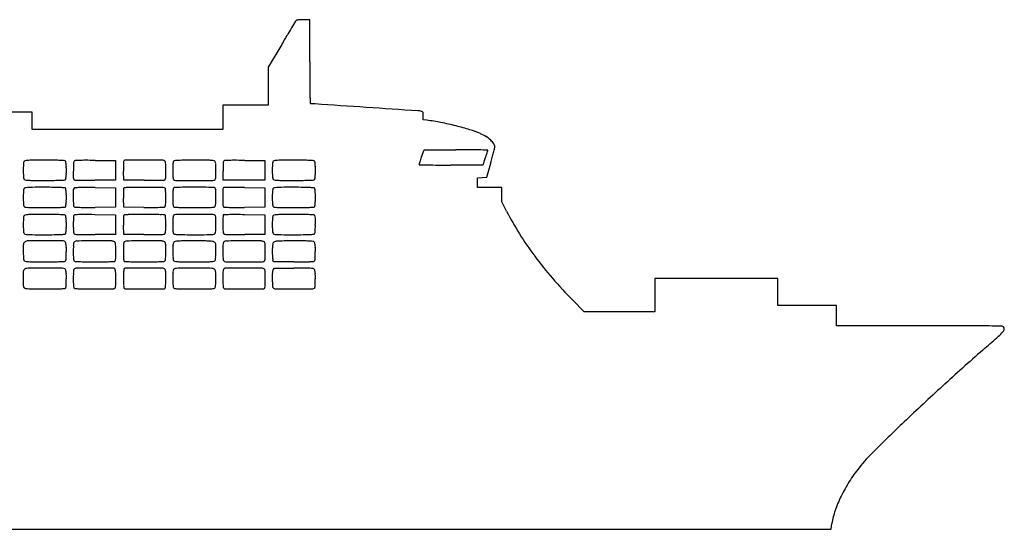
# Model space of a CAD drawing. Units: inches. Extents: x 4330 to 8800, y 10161 to 10948.
# Drawn here: x 7385 to 8800, y 10161 to 10893 of the extents above; entities that cross this region are included whole.
import ezdxf

# ---------------------------------------------------------------- set-up
doc = ezdxf.new("R2010")
doc.units = ezdxf.units.IN
doc.header["$MEASUREMENT"] = 0
doc.layers.add('freecads.com', color=7, linetype='Continuous')

msp = doc.modelspace()

# ---------------------------------------------------------------- linework, layer by layer
at = {"layer": 'freecads.com'}
for p, q in [((7801.8, 10893.1), (7792.4, 10893.1)), ((7801.8, 10832.6), (7801.8, 10893.1)), ((7761.4, 10857.7), (7741.8, 10824.8)), ((7741.8, 10824.8), (7741.8, 10797.5)), ((7741.8, 10797.5), (7741.8, 10770.1)), ((7402.8, 10760.1), (7354.3, 10760.1)), ((7402.8, 10747.6), (7402.8, 10760.1)), ((7709.3, 10770.1), (7676.8, 10770.1)), ((7676.8, 10770.1), (7676.8, 10752.6)), ((7741.8, 10770.1), (7709.3, 10770.1)), ((7402.8, 10735.1), (7402.8, 10747.6)), ((7676.8, 10752.6), (7676.8, 10735.1)), ((7964.8, 10749.4), (7964.8, 10755.2)), ((7970, 10748.7), (7964.8, 10749.4)), ((7539.8, 10735.1), (7402.8, 10735.1)), ((7676.8, 10735.1), (7539.8, 10735.1)), ((7962.4, 10696.1), (7966, 10706.1)), ((7966, 10706.1), (8011.9, 10706.1)), ((7493.2, 10690.9), (7522.3, 10690.6)), ((7522.3, 10690.6), (7522.3, 10676.6)), ((7708.2, 10690.9), (7737.3, 10690.6)), ((7737.3, 10690.6), (7737.3, 10676.6)), ((8054.1, 10694.4), (8050.5, 10684.1)), ((7522.3, 10676.6), (7522.3, 10662.6)), ((7534.3, 10662.6), (7534, 10675.6)), ((7677.3, 10662.6), (7677, 10675.5)), ((7737.3, 10676.6), (7737.3, 10662.6)), ((8050.5, 10684.1), (8004.6, 10684.1)), ((8056.1, 10666.6), (8061.9, 10687.1)), ((7522.3, 10662.6), (7492.9, 10662.4)), ((7563.7, 10662.4), (7534.3, 10662.6)), ((7707.3, 10662.6), (7677.3, 10662.6)), ((7737.3, 10662.6), (7707.3, 10662.6)), ((8042.8, 10666), (8049.5, 10666.3)), ((8042.8, 10659.1), (8042.8, 10666)), ((8042.8, 10652.1), (8042.8, 10659.1)), ((8049.5, 10666.3), (8056.1, 10666.6)), ((7493.2, 10651.9), (7522.3, 10651.6)), ((7522.3, 10651.6), (7522.3, 10637.6)), ((7707.7, 10651.9), (7737.3, 10651.6)), ((7737.3, 10651.6), (7737.3, 10637.6)), ((8060.3, 10652.1), (8042.8, 10652.1)), ((8077.8, 10652.1), (8060.3, 10652.1)), ((8077.8, 10641.7), (8077.8, 10652.1)), ((7522.3, 10637.6), (7522.3, 10623.6)), ((7534.3, 10623.6), (7534, 10636.6)), ((7737.3, 10637.6), (7737.3, 10623.6)), ((8077.8, 10631.3), (8077.8, 10641.7)), ((8084.6, 10618), (8077.8, 10631.3)), ((7522.3, 10623.6), (7493.4, 10623.4)), ((7563.2, 10623.4), (7534.3, 10623.6)), ((7737.3, 10623.6), (7707.9, 10623.4)), ((7492.6, 10612.9), (7522.3, 10612.6)), ((7522.3, 10612.6), (7522.3, 10598.6)), ((7707.7, 10612.9), (7737.3, 10612.6)), ((7737.3, 10612.6), (7737.3, 10598.6)), ((7522.3, 10598.6), (7522.3, 10584.6)), ((7534.3, 10584.6), (7534, 10597.6)), ((7737.3, 10598.6), (7737.3, 10584.6)), ((7522.3, 10584.6), (7493.4, 10584.4)), ((7563.2, 10584.4), (7534.3, 10584.6)), ((7737.3, 10584.6), (7708.4, 10584.4)), ((7749.7, 10545.1), (7748.8, 10547.7)), ((7749.2, 10533.7), (7750.8, 10536.1)), ((7778.6, 10545.1), (7749.7, 10545.1)), ((7750.8, 10536.1), (7778.7, 10536.1)), ((8386.3, 10521.1), (8297.8, 10521.1)), ((8297.8, 10521.1), (8297.8, 10497.1)), ((8474.8, 10521.1), (8386.3, 10521.1)), ((8474.8, 10501.6), (8474.8, 10521.1)), ((8196.1, 10473.1), (8179.7, 10489.9)), ((8297.8, 10497.1), (8297.8, 10473.1)), ((8474.8, 10482.1), (8474.8, 10501.6)), ((8516.8, 10482.1), (8474.8, 10482.1)), ((8558.8, 10482.1), (8516.8, 10482.1)), ((8558.8, 10467.6), (8558.8, 10482.1)), ((8246.9, 10473.1), (8196.1, 10473.1)), ((8297.8, 10473.1), (8246.9, 10473.1)), ((8558.8, 10453.1), (8558.8, 10467.6)), ((8678.2, 10453.1), (8558.8, 10453.1)), ((8551.2, 10160.6), (8552.5, 10168.8)), ((6505.7, 10160.6), (8551.2, 10160.6))]:
    msp.add_line(p, q, dxfattribs=at)
for centre, radius, start, end in [((19689.6, 3685.2), 13918.6, 148.82213, 148.86797), ((7789.6, 10885.8), 9.7, 141.5013, 148.8221), ((7783.3, 10890.9), 1.61, 102.6417, 141.5013), ((7787.7, 10871.1), 21.8, 96.8721, 102.6417), ((7789.4, 10857.1), 36, 91.9617, 96.8721), ((7792.4, 10769.7), 123.4, 90, 91.9618), ((11111.6, 8866.4), 3897.3, 148.8679, 149.055), ((13870.2, 7212.4), 7113.8, 149.05503, 149.17421), ((25752.1, 10832.6), 17950.3, 179.99998, 180.11984), ((8325.8, 10796.2), 524, 180.1198, 181.6569), ((8013.6, 10787.1), 211.6, 181.657, 183.7831), ((7803.5, 10773.3), 1.12, 183.7831, 270.1358), ((7803.7, 10688.8), 83.4, 86.1828, 90.1358), ((-15364.5, -336557.6), 348101.8, 86.170739, 86.182886), ((-23181.9, -453358.4), 465163.9, 86.161628, 86.170796), ((7954, 10714.2), 48, 80.9184, 86.1617), ((7959.4, 10748.2), 13.5, 72.2152, 80.9184), ((7963.1, 10759.7), 1.44, 27.1209, 72.2153), ((7961.5, 10758.9), 3.19, 1.8992, 27.1209), ((7849.9, 10755.2), 114.9, 0, 1.8992), ((7928.2, 10431.4), 320, 78.8031, 82.4921), ((7907.3, 10325.6), 427.9, 75.8359, 78.803), ((7916, 10360), 392.4, 72.8003, 75.8359), ((7989.2, 10596.8), 144.6, 66.4046, 72.8004), ((8021.8, 10671.2), 63.3, 58.0986, 66.4047), ((8031.9, 10687.5), 44.2, 47.2261, 58.0986), ((8040.9, 10697.2), 30.9, 34.4808, 47.226), ((8011.9, 7575.6), 3130.5, 89.6779, 90), ((8020.6, 9126.4), 1579.7, 89.1407, 89.6779), ((7821.4, -4158.9), 14866.5, 89.08986, 89.14073), ((7764.4, 10798.6), 307.9, 341.0233, 341.7074), ((7345.3, 10937.1), 749.2, 341.7074, 341.9497), ((8057.5, 10705.4), 0.282, 360, 89.0899), ((8056.2, 10705.4), 1.63, 341.9496, 360), ((7619.6, 10815.4), 460.5, 344.8619, 345.7855), ((7417.5, 10866.6), 669, 345.7855, 346.3211), ((8059.9, 10710.3), 7.87, 359.243, 34.4808), ((8060, 10710.2), 7.75, 346.3212, 359.243), ((7474.9, 10677.7), 85.1, 173.1226, 175.2906), ((7394, 10687.5), 3.66, 151.845, 173.1226), ((7392.8, 10688.1), 2.28, 103.0224, 151.8451), ((7397.2, 10669.1), 21.8, 93.7138, 103.0224), ((7403.1, 10579.2), 111.9, 90.2659, 93.7137), ((7420.6, 6794.6), 3896.6, 90, 90.2659), ((7420.6, 9071.7), 1619.5, 89.5111, 90), ((7432.1, 10413.9), 277.2, 87.7067, 89.511), ((7433, 10436.2), 254.8, 86.3415, 87.7067), ((7449.1, 10688.4), 2.11, 45.0001, 86.3414), ((7449.2, 10688.5), 1.95, 8.9638, 45), ((7408.5, 10682.1), 43.1, 5.1556, 8.9638), ((8008.1, 10669.1), 546.3, 178.0425, 179.179), ((7465.3, 10687.6), 3.25, 135, 178.0425), ((7464.5, 10688.4), 2.15, 93.3289, 135), ((7477.3, 10469.1), 221.8, 91.7988, 93.3288), ((7478.7, 10422.9), 268.1, 89.9394, 91.7987), ((7477.1, 8924.1), 1766.9, 89.4776, 89.9394), ((7536.9, 10688.8), 2.88, 159.0064, 178.4359), ((7849.3, 10680.3), 315.4, 178.436, 179.121), ((7536.1, 10689.1), 2.02, 90.3717, 159.0063), ((7573.5, 4932.1), 5759.1, 90.09926, 90.37175), ((7571.1, 6327.9), 4363.3, 89.7441, 90.0993), ((7590.5, 10686.9), 4.34, 45, 89.7441), ((7591.3, 10687.7), 3.22, 1.9048, 45), ((7037.4, 10669.2), 557.4, 0.7897, 1.9048), ((7648, 10682.1), 43.1, 171.0362, 174.8444), ((7607.4, 10688.5), 1.95, 135, 171.0362), ((7607.5, 10688.4), 2.11, 93.6586, 134.9999), ((7623.6, 10436.2), 254.8, 92.2933, 93.6585), ((7624.5, 10413.9), 277.2, 90.489, 92.2933), ((7636, 9071.7), 1619.5, 90, 90.4889), ((7635.9, 6794.6), 3896.6, 89.7341, 90), ((7653.5, 10579.2), 111.9, 86.2863, 89.7341), ((7659.4, 10669.1), 21.8, 76.9776, 86.2862), ((7663.7, 10688.1), 2.28, 28.1549, 76.9776), ((7658.8, 10685.5), 7.9, 1.6369, 28.155), ((7724.2, 10682.6), 47.2, 172.7758, 176.4506), ((7679.7, 10688.2), 2.36, 140.3098, 172.7758), ((7679.6, 10688.4), 2.16, 95.0053, 140.3098), ((7688.2, 10589.8), 101.2, 92.155, 95.0054), ((7692, 10487.4), 203.6, 89.8619, 92.155), ((7686.9, 8352.4), 2338.6, 89.4787, 89.8619), ((7832.9, 10677.7), 85.1, 173.1226, 175.2906), ((7752, 10687.5), 3.66, 151.845, 173.1226), ((7750.8, 10688.1), 2.28, 103.0224, 151.8451), ((7755.2, 10669.1), 21.8, 93.7138, 103.0224), ((7761.1, 10579.2), 111.9, 90.2659, 93.7137), ((7778.6, 6794.6), 3896.6, 90, 90.2659), ((7778.6, 9071.7), 1619.5, 89.5111, 90), ((7790.1, 10413.9), 277.2, 87.7067, 89.511), ((7791, 10436.2), 254.8, 86.3415, 87.7067), ((7807.1, 10688.4), 2.11, 45.0001, 86.3414), ((7807.2, 10688.5), 1.95, 8.9638, 45), ((7766.5, 10682.1), 43.1, 5.1556, 8.9638), ((8357.5, 10557.9), 418.6, 161.7902, 162.2155), ((8175, 10617.9), 226.5, 160.8666, 161.7902), ((8322.4, 10566.7), 382.6, 160.2428, 160.8666), ((7542.8, 10874.7), 542.2, 340.5755, 341.0233), ((7357.6, 10886.3), 732, 344.2092, 344.8619), ((7507.1, 10676.6), 117.3, 177.9425, 180.0001), ((7507.1, 10676.6), 117.3, 179.9999, 182.0575), ((7473.4, 10677.8), 83.6, 175.2905, 177.9425), ((7389.9, 10680.4), 61.9, 1.4803, 5.1556), ((7242, 10676.6), 209.8, 0, 1.4803), ((7242, 10676.6), 209.8, 358.5197, 360), ((7902.3, 10670.6), 440.5, 179.179, 180.5666), ((7738.2, 10682), 204.3, 179.1211, 180.3754), ((7867.1, 10682.8), 333.1, 180.3754, 181.2449), ((7146.2, 10670.7), 448.6, 359.4256, 0.7896), ((7814.5, 10676.6), 209.8, 178.5197, 180), ((7814.5, 10676.6), 209.8, 180, 181.4803), ((7666.7, 10680.4), 61.9, 174.8444, 178.5197), ((7278.2, 10678.3), 388.6, 358.1409, 359.6349), ((7383.3, 10677.6), 283.5, 359.635, 1.6368), ((7746.9, 10681.2), 69.9, 176.4507, 179.9042), ((7925, 10680.9), 248, 179.9042, 181.2504), ((7865.1, 10676.6), 117.3, 177.9425, 180.0001), ((7865.1, 10676.6), 117.3, 179.9999, 182.0575), ((7831.4, 10677.8), 83.6, 175.2905, 177.9425), ((7747.9, 10680.4), 61.9, 1.4803, 5.1556), ((7600, 10676.6), 209.8, 0, 1.4803), ((7600, 10676.6), 209.8, 358.5197, 360), ((7960.9, 10685.1), 2.15, 162.2156, 179.9999), ((7959.2, 10685.1), 0.41, 180, 268.7215), ((8086.4, 16384.7), 5701.5, 268.7215, 268.8445), ((7992.9, 11750.3), 1066.1, 268.8445, 269.626), ((8004.6, 13545.5), 2861.3, 269.626, 270), ((7473.4, 10675.4), 83.6, 182.0575, 184.7095), ((7474.9, 10675.5), 85.1, 184.7094, 186.8774), ((7394, 10665.8), 3.66, 186.8774, 208.155), ((7392.8, 10665.1), 2.28, 208.1549, 256.9776), ((7397.2, 10684.1), 21.8, 256.9776, 266.2862), ((7403.1, 10774.1), 111.9, 266.2863, 269.7341), ((7420.6, 14558.7), 3896.6, 269.7341, 270), ((7420.6, 12281.6), 1619.5, 270, 270.4889), ((7432.1, 10939.4), 277.2, 270.489, 272.2933), ((7433, 10917), 254.8, 272.2933, 273.6585), ((7449.1, 10664.8), 2.11, 273.6586, 314.9999), ((7449.2, 10664.7), 1.95, 315, 351.0362), ((7408.5, 10671.1), 43.1, 351.0362, 354.8444), ((7389.9, 10672.8), 61.9, 354.8444, 358.5197), ((7467.3, 10666.3), 5.49, 180.5666, 212.4057), ((7463.9, 10664.1), 1.46, 212.4056, 266.405), ((7475.7, 10852.1), 189.8, 266.4051, 268.1056), ((7477.5, 10907.8), 245.5, 268.1057, 270.0979), ((7474.4, 12705), 2042.7, 270.0979, 270.5167), ((7582.1, 12705), 2042.7, 269.4833, 269.9021), ((7579.1, 10907.8), 245.5, 269.9021, 271.8943), ((7580.9, 10852.1), 189.8, 271.8944, 273.5949), ((7592.7, 10664.1), 1.46, 273.595, 327.5944), ((7589.3, 10666.3), 5.46, 327.5943, 359.4256), ((7666.7, 10672.8), 61.9, 181.4803, 185.1556), ((7648, 10671.1), 43.1, 185.1556, 188.9638), ((7607.4, 10664.7), 1.95, 188.9638, 225), ((7608.9, 10666.2), 4.13, 225, 269.6765), ((7635.8, 15425.8), 4763.7, 269.6764, 270.0001), ((7635.8, 15425.8), 4763.7, 269.9999, 270.3236), ((7662.7, 10666.2), 4.13, 270.3235, 315), ((7663.1, 10665.8), 3.45, 315, 358.1409), ((7831.4, 10675.4), 83.6, 182.0575, 184.7095), ((7832.9, 10675.5), 85.1, 184.7094, 186.8774), ((7752, 10665.8), 3.66, 186.8774, 208.155), ((7750.8, 10665.1), 2.28, 208.1549, 256.9776), ((7755.2, 10684.1), 21.8, 256.9776, 266.2862), ((7761.1, 10774.1), 111.9, 266.2863, 269.7341), ((7778.6, 14558.7), 3896.6, 269.7341, 270), ((7778.6, 12281.6), 1619.5, 270, 270.4889), ((7790.1, 10939.4), 277.2, 270.489, 272.2933), ((7791, 10917), 254.8, 272.2933, 273.6585), ((7807.1, 10664.8), 2.11, 273.6586, 314.9999), ((7807.2, 10664.7), 1.95, 315, 351.0362), ((7766.5, 10671.1), 43.1, 351.0362, 354.8444), ((7747.9, 10672.8), 61.9, 354.8444, 358.5197), ((7473.4, 10638.8), 83.6, 175.2905, 177.9425), ((7474.9, 10638.7), 85.1, 173.1226, 175.2906), ((7394, 10648.5), 3.66, 151.845, 173.1226), ((7392.8, 10649.1), 2.28, 103.0224, 151.8451), ((7397.2, 10630.1), 21.8, 93.7138, 103.0224), ((7403.1, 10540.2), 111.9, 90.2659, 93.7137), ((7420.6, 6755.6), 3896.6, 90, 90.2659), ((7420.6, 9032.7), 1619.5, 89.5111, 90), ((7432.1, 10374.9), 277.2, 87.7067, 89.511), ((7433, 10397.2), 254.8, 86.3415, 87.7067), ((7449.1, 10649.4), 2.11, 45.0001, 86.3414), ((7449.2, 10649.5), 1.95, 8.9638, 45), ((7408.5, 10643.1), 43.1, 5.1556, 8.9638), ((7389.9, 10641.4), 61.9, 1.4803, 5.1556), ((7789.5, 10639.4), 327.8, 178.4607, 180.3356), ((7465.8, 10648.1), 4.02, 135, 178.4608), ((7464.5, 10649.4), 2.15, 93.3289, 135), ((7477.3, 10430.1), 221.8, 91.7988, 93.3288), ((7478.7, 10383.9), 268.1, 89.9394, 91.7987), ((7477.1, 8885.1), 1766.9, 89.4776, 89.9394), ((7738.2, 10643), 204.3, 179.1211, 180.3754), ((7536.9, 10649.8), 2.88, 159.0064, 178.4359), ((7849.3, 10641.3), 315.4, 178.436, 179.121), ((7535.3, 10650.4), 1.12, 94.3211, 159.0063), ((7548, 10481.5), 170.5, 92.4931, 94.321), ((7550.6, 10422.2), 229.9, 90.4041, 92.493), ((7564.1, 8503), 2149.1, 90, 90.404), ((7564.1, 7611.2), 3040.9, 89.6812, 90), ((7580.2, 10490.2), 161.8, 86.9849, 89.6811), ((7585.7, 10595.1), 56.9, 82.598, 86.9849), ((7592.8, 10650), 1.45, 20.9937, 82.5979), ((7590.7, 10649.2), 3.73, 3.5959, 20.9936), ((7394.8, 10636.9), 200, 2.5979, 3.596), ((7436.2, 10638.8), 158.5, 1.0931, 2.5979), ((7666.7, 10641.4), 61.9, 174.8444, 178.5197), ((7648, 10643.1), 43.1, 171.0362, 174.8444), ((7607.4, 10649.5), 1.95, 135, 171.0362), ((7608.9, 10648), 4.13, 90.3235, 135), ((7635.8, 5888.5), 4763.7, 89.9999, 90.3236), ((7635.8, 5888.5), 4763.7, 89.6764, 90.0001), ((7662.7, 10648), 4.13, 45, 89.6765), ((7663.1, 10648.5), 3.45, 1.8591, 45), ((7278.2, 10636), 388.6, 0.3651, 1.8591), ((7679.1, 10649.9), 2.26, 135, 179.805), ((8977.6, 10645.5), 1300.9, 179.805, 180.3224), ((7678.1, 10650.8), 0.937, 90.9477, 135), ((7729, 7573.8), 3078.4, 90.7891, 90.9477), ((7696.2, 9960.2), 691.8, 89.9859, 90.7891), ((7696, 9343.3), 1308.6, 89.4873, 89.9858), ((7831.4, 10638.8), 83.6, 175.2905, 177.9425), ((7832.9, 10638.7), 85.1, 173.1226, 175.2906), ((7752, 10648.5), 3.66, 151.845, 173.1226), ((7750.8, 10649.1), 2.28, 103.0224, 151.8451), ((7755.2, 10630.1), 21.8, 93.7138, 103.0224), ((7761.1, 10540.2), 111.9, 90.2659, 93.7137), ((7778.6, 6755.6), 3896.6, 90, 90.2659), ((7778.6, 9032.7), 1619.5, 89.5111, 90), ((7790.1, 10374.9), 277.2, 87.7067, 89.511), ((7791, 10397.2), 254.8, 86.3415, 87.7067), ((7807.1, 10649.4), 2.11, 45.0001, 86.3414), ((7807.2, 10649.5), 1.95, 8.9638, 45), ((7766.5, 10643.1), 43.1, 5.1556, 8.9638), ((7747.9, 10641.4), 61.9, 1.4803, 5.1556), ((7507.1, 10637.6), 117.3, 177.9425, 180.0001), ((7507.1, 10637.6), 117.3, 179.9999, 182.0575), ((7473.4, 10636.4), 83.6, 182.0575, 184.7095), ((7389.9, 10633.8), 61.9, 354.8444, 358.5197), ((7242, 10637.6), 209.8, 0, 1.4803), ((7242, 10637.6), 209.8, 358.5197, 360), ((7810.8, 10639.5), 349.1, 180.3356, 182.104), ((7867.1, 10643.8), 333.1, 180.3754, 181.2449), ((7550.1, 10632.4), 44.6, 353.9483, 358.6794), ((7351.9, 10637.2), 242.9, 360, 1.0932), ((7344.7, 10637.2), 250.1, 358.6794, 360), ((7814.5, 10637.6), 209.8, 178.5197, 180), ((7814.5, 10637.6), 209.8, 180, 181.4803), ((7666.7, 10633.8), 61.9, 181.4803, 185.1556), ((7383.3, 10636.7), 283.5, 358.3632, 0.365), ((8655.1, 10643.6), 978.3, 180.3224, 180.9985), ((7865.1, 10637.6), 117.3, 177.9425, 180.0001), ((7865.1, 10637.6), 117.3, 179.9999, 182.0575), ((7831.4, 10636.4), 83.6, 182.0575, 184.7095), ((7747.9, 10633.8), 61.9, 354.8444, 358.5197), ((7600, 10637.6), 209.8, 0, 1.4803), ((7600, 10637.6), 209.8, 358.5197, 360), ((7474.9, 10636.5), 85.1, 184.7094, 186.8774), ((7394, 10626.8), 3.66, 186.8774, 208.155), ((7392.8, 10626.1), 2.28, 208.1549, 256.9776), ((7397.2, 10645.1), 21.8, 256.9776, 266.2862), ((7403.1, 10735.1), 111.9, 266.2863, 269.7341), ((7420.6, 14519.7), 3896.6, 269.7341, 270), ((7420.6, 12242.6), 1619.5, 270, 270.4889), ((7432.1, 10900.4), 277.2, 270.489, 272.2933), ((7433, 10878), 254.8, 272.2933, 273.6585), ((7449.1, 10625.8), 2.11, 273.6586, 314.9999), ((7449.2, 10625.7), 1.95, 315, 351.0362), ((7408.5, 10632.1), 43.1, 351.0362, 354.8444), ((7465.3, 10626.8), 3.37, 182.1039, 230.3099), ((7464.7, 10626.1), 2.44, 230.3099, 267.1742), ((7479.9, 10934.6), 311.3, 267.1743, 268.348), ((7479.8, 10929.6), 306.3, 268.348, 270.0178), ((7479.4, 12144.2), 1520.9, 270.0178, 270.5268), ((7577.1, 12144.2), 1520.9, 269.4732, 269.9822), ((7576.8, 10929.6), 306.3, 269.9822, 271.652), ((7576.6, 10934.6), 311.3, 271.652, 272.8257), ((7591.9, 10626.1), 2.44, 272.8258, 309.6901), ((7592.1, 10625.8), 1.99, 309.6902, 347.2396), ((7573.8, 10629.9), 20.8, 347.2395, 353.9483), ((7648, 10632.1), 43.1, 185.1556, 188.9638), ((7607.4, 10625.7), 1.95, 188.9638, 225), ((7607.5, 10625.8), 2.11, 225.0001, 266.3414), ((7623.6, 10878), 254.8, 266.3415, 267.7067), ((7624.5, 10900.4), 277.2, 267.7067, 269.511), ((7636, 12242.6), 1619.5, 269.5111, 270), ((7635.9, 14519.7), 3896.6, 270, 270.2659), ((7653.5, 10735.1), 111.9, 270.2659, 273.7137), ((7659.4, 10645.1), 21.8, 273.7138, 283.0224), ((7663.7, 10626.1), 2.28, 283.0224, 331.8451), ((7658.8, 10628.8), 7.9, 331.845, 358.3631), ((7681.2, 10626.7), 4.3, 180.9984, 212.4056), ((7678.9, 10625.1), 1.46, 212.4056, 266.405), ((7690.7, 10813.1), 189.8, 266.4051, 268.1056), ((7692.5, 10868.8), 245.5, 268.1057, 270.0979), ((7689.4, 12666), 2042.7, 270.0979, 270.5167), ((7832.9, 10636.5), 85.1, 184.7094, 186.8774), ((7752, 10626.8), 3.66, 186.8774, 208.155), ((7750.8, 10626.1), 2.28, 208.1549, 256.9776), ((7755.2, 10645.1), 21.8, 256.9776, 266.2862), ((7761.1, 10735.1), 111.9, 266.2863, 269.7341), ((7778.6, 14519.7), 3896.6, 269.7341, 270), ((7778.6, 12242.6), 1619.5, 270, 270.4889), ((7790.1, 10900.4), 277.2, 270.489, 272.2933), ((7791, 10878), 254.8, 272.2933, 273.6585), ((7807.1, 10625.8), 2.11, 273.6586, 314.9999), ((7807.2, 10625.7), 1.95, 315, 351.0362), ((7766.5, 10632.1), 43.1, 351.0362, 354.8444), ((8472.9, 10817.5), 436.6, 207.1976, 212.1318), ((7507.1, 10598.6), 117.3, 177.9425, 180.0001), ((7473.4, 10599.8), 83.6, 175.2905, 177.9425), ((7474.9, 10599.7), 85.1, 173.1226, 175.2906), ((7394, 10609.5), 3.66, 151.845, 173.1226), ((7392.8, 10610.1), 2.28, 103.0224, 151.8451), ((7397.2, 10591.1), 21.8, 93.7138, 103.0224), ((7403.1, 10501.2), 111.9, 90.2659, 93.7137), ((7420.6, 6716.6), 3896.6, 90, 90.2659), ((7420.6, 8993.7), 1619.5, 89.5111, 90), ((7432.1, 10335.9), 277.2, 87.7067, 89.511), ((7433, 10358.2), 254.8, 86.3415, 87.7067), ((7449.1, 10610.4), 2.11, 45.0001, 86.3414), ((7449.2, 10610.5), 1.95, 8.9638, 45), ((7408.5, 10604.1), 43.1, 5.1556, 8.9638), ((7389.9, 10602.4), 61.9, 1.4803, 5.1556), ((7242, 10598.6), 209.8, 0, 1.4803), ((7619.3, 10599.8), 157.5, 177.3808, 178.8968), ((7702.5, 10598.2), 240.8, 178.8969, 179.9999), ((7659.2, 10597.9), 197.5, 176.3695, 177.3808), ((7465.9, 10610.2), 3.77, 159.0064, 176.3695), ((7463.8, 10611), 1.46, 97.1983, 159.0063), ((7470.1, 10560.5), 52.4, 92.5208, 97.1983), ((7474.8, 10453.9), 159.1, 89.7932, 92.5208), ((7463.7, 7374.8), 3238.2, 89.4882, 89.7933), ((7738.2, 10604), 204.3, 179.1211, 180.3754), ((7867.1, 10604.8), 333.1, 180.3754, 181.2449), ((7536.9, 10610.8), 2.88, 159.0064, 178.4359), ((7849.3, 10602.3), 315.4, 178.436, 179.121), ((7535.3, 10611.4), 1.12, 94.3211, 159.0063), ((7548, 10442.5), 170.5, 92.4931, 94.321), ((7550.6, 10383.2), 229.9, 90.4041, 92.493), ((7564.1, 8464), 2149.1, 90, 90.404), ((7564.1, 7572.2), 3040.9, 89.6812, 90), ((7580.2, 10451.2), 161.8, 86.9849, 89.6811), ((7585.7, 10556.1), 56.9, 82.598, 86.9849), ((7592.8, 10611), 1.45, 20.9937, 82.5979), ((7590.7, 10610.2), 3.73, 3.5959, 20.9936), ((7394.8, 10597.9), 200, 2.5979, 3.596), ((7436.2, 10599.8), 158.5, 1.0931, 2.5979), ((7351.9, 10598.2), 242.9, 360, 1.0932), ((7814.5, 10598.6), 209.8, 178.5197, 180), ((7666.7, 10602.4), 61.9, 174.8444, 178.5197), ((7648, 10604.1), 43.1, 171.0362, 174.8444), ((7607.4, 10610.5), 1.95, 135, 171.0362), ((7608.9, 10609), 4.13, 90.3235, 135), ((7635.8, 5849.5), 4763.7, 89.9999, 90.3236), ((7635.8, 5849.5), 4763.7, 89.6764, 90.0001), ((7662.7, 10609), 4.13, 45, 89.6765), ((7663.1, 10609.5), 3.45, 1.8591, 45), ((7278.2, 10597), 388.6, 0.3651, 1.8591), ((7815.1, 10601.2), 138.3, 177.0879, 178.8526), ((7922.6, 10599.1), 245.8, 178.8527, 179.9999), ((7952.8, 10594.2), 276.2, 176.3377, 177.0878), ((7678.1, 10611.8), 0.941, 135, 176.3376), ((7678.1, 10611.8), 0.937, 90.9477, 135), ((7729, 7534.8), 3078.4, 90.7891, 90.9477), ((7696.2, 9921.2), 691.8, 89.9859, 90.7891), ((7696, 9304.3), 1308.6, 89.4873, 89.9858), ((7865.1, 10598.6), 117.3, 177.9425, 180.0001), ((7831.4, 10599.8), 83.6, 175.2905, 177.9425), ((7832.9, 10599.7), 85.1, 173.1226, 175.2906), ((7752, 10609.5), 3.66, 151.845, 173.1226), ((7750.8, 10610.1), 2.28, 102.7289, 151.845), ((7755.3, 10590.2), 22.7, 93.6414, 102.7288), ((7761.3, 10496.8), 116.2, 90.2592, 93.6415), ((7779.2, 6530.4), 4082.7, 90, 90.2592), ((7779.2, 7588.1), 3025, 89.6803, 90), ((7795.2, 10451.9), 161.1, 86.9783, 89.6802), ((7800.7, 10556.4), 56.5, 82.5762, 86.9783), ((7807.8, 10611), 1.45, 20.9936, 82.5763), ((7799.4, 10607.8), 10.5, 0.3339, 20.9937), ((7455.8, 10605.8), 354, 358.7043, 0.334), ((7507.1, 10598.6), 117.3, 179.9999, 182.0575), ((7473.4, 10597.4), 83.6, 182.0575, 184.7095), ((7474.9, 10597.5), 85.1, 184.7094, 186.8774), ((7408.5, 10593.1), 43.1, 351.0362, 354.8444), ((7389.9, 10594.8), 61.9, 354.8444, 358.5197), ((7242, 10598.6), 209.8, 358.5197, 360), ((7711.9, 10598.2), 250.1, 180, 181.3206), ((7506.4, 10593.4), 44.6, 181.3206, 186.0517), ((7482.8, 10590.9), 20.8, 186.0517, 192.7605), ((7573.8, 10590.9), 20.8, 347.2395, 353.9483), ((7550.1, 10593.4), 44.6, 353.9483, 358.6794), ((7344.7, 10598.2), 250.1, 358.6794, 360), ((7814.5, 10598.6), 209.8, 180, 181.4803), ((7666.7, 10594.8), 61.9, 181.4803, 185.1556), ((7648, 10593.1), 43.1, 185.1556, 188.9638), ((7658.8, 10589.8), 7.9, 331.845, 358.3631), ((7383.3, 10597.7), 283.5, 358.3632, 0.365), ((7978.9, 10599.1), 302.1, 180, 181.1881), ((7727.2, 10593.9), 50.4, 181.1881, 185.6545), ((7700.3, 10591.2), 23.3, 185.6545, 191.9804), ((7865.1, 10598.6), 117.3, 179.9999, 182.0575), ((7831.4, 10597.4), 83.6, 182.0575, 184.7095), ((7832.9, 10597.5), 85.1, 184.7094, 186.8774), ((7220.4, 10611.1), 589.6, 357.689, 358.7043), ((7394, 10587.8), 3.66, 186.8774, 208.155), ((7392.8, 10587.1), 2.28, 208.1549, 256.9776), ((7397, 10566.4), 8.75, 90.7873, 125.0085), ((7397.2, 10606.1), 21.8, 256.9776, 266.2862), ((7403.1, 10696.1), 111.9, 266.2863, 269.7341), ((7421, 8819.3), 1756, 89.9855, 90.7874), ((7420.6, 14480.7), 3896.6, 269.7341, 270), ((7420.6, 12203.6), 1619.5, 270, 270.4889), ((7420.9, 8428.1), 2147.2, 89.3211, 89.9855), ((7432.1, 10861.4), 277.2, 270.489, 272.2933), ((7433, 10839), 254.8, 272.2933, 273.6585), ((7446.3, 10569.7), 5.51, 45, 89.321), ((7449.1, 10586.8), 2.11, 273.6586, 314.9999), ((7449.2, 10586.7), 1.95, 315, 351.0362), ((7464.4, 10586.8), 1.99, 192.7604, 230.3098), ((7464.6, 10572.1), 2.2, 120.2185, 158.2973), ((7464.7, 10587.1), 2.44, 230.3099, 267.1742), ((7467.1, 10567.9), 7.14, 90.3792, 120.2185), ((7479.9, 10895.6), 311.3, 267.1743, 268.348), ((7495.5, 6284.9), 4290.2, 90.0449, 90.3792), ((7479.8, 10890.6), 306.3, 268.348, 270.0178), ((7479.4, 12105.2), 1520.9, 270.0178, 270.5268), ((7495.3, 6540.4), 4034.7, 89.6906, 90.0449), ((7517, 10566.9), 8.11, 61.845, 89.6907), ((7519.7, 10571.9), 2.49, 25.8767, 61.845), ((7536.6, 10572.2), 2.19, 120.2186, 159.023), ((7539.1, 10567.9), 7.14, 90.3792, 120.2185), ((7567.5, 6284.9), 4290.2, 90.0449, 90.3792), ((7577.1, 12105.2), 1520.9, 269.4732, 269.9822), ((7567.3, 6540.4), 4034.7, 89.6906, 90.0449), ((7576.8, 10890.6), 306.3, 269.9822, 271.652), ((7576.6, 10895.6), 311.3, 271.652, 272.8257), ((7589, 10566.9), 8.11, 61.845, 89.6907), ((7591.9, 10587.1), 2.44, 272.8258, 309.6901), ((7591.7, 10571.9), 2.51, 26.6666, 61.845), ((7592.1, 10586.8), 1.99, 309.6902, 347.2396), ((7607.4, 10586.7), 1.95, 188.9638, 225), ((7607.5, 10586.8), 2.11, 225.0001, 266.3414), ((7609, 10571), 3.41, 101.4169, 137.8553), ((7623.6, 10839), 254.8, 266.3415, 267.7067), ((7613.8, 10547.2), 27.7, 93.6361, 101.4169), ((7619.5, 10457.2), 117.9, 90.3262, 93.6361), ((7624.5, 10861.4), 277.2, 267.7067, 269.511), ((7635.2, 7696.1), 2879, 90.0001, 90.3262), ((7636, 12203.6), 1619.5, 269.5111, 270), ((7635.2, 8531.9), 2043.2, 89.5813, 90), ((7635.9, 14480.7), 3896.6, 270, 270.2659), ((7648.9, 10407.9), 167.2, 86.9634, 89.5813), ((7653.5, 10696.1), 111.9, 270.2659, 273.7137), ((7654.6, 10515.3), 59.6, 82.5268, 86.9634), ((7659.4, 10606.1), 21.8, 273.7138, 283.0224), ((7661.7, 10569.5), 4.93, 54.9915, 82.5269), ((7663.7, 10587.1), 2.28, 283.0224, 331.8451), ((7679.4, 10586.8), 1.99, 191.9803, 230.3099), ((7679.6, 10572.1), 2.2, 120.2185, 158.2973), ((7679.7, 10587.1), 2.44, 230.3099, 267.1742), ((7682.1, 10567.9), 7.14, 90.3792, 120.2185), ((7694.9, 10895.6), 311.3, 267.1743, 268.348), ((7710.5, 6284.9), 4290.2, 90.0449, 90.3792), ((7694.8, 10890.6), 306.3, 268.348, 270.0178), ((7694.4, 12105.2), 1520.9, 270.0178, 270.5268), ((7710.3, 6540.4), 4034.7, 89.6906, 90.0449), ((7732, 10566.9), 8.11, 61.845, 89.6907), ((7734.7, 10571.9), 2.51, 26.6666, 61.845), ((7752, 10587.8), 3.66, 186.8774, 208.155), ((7750.8, 10587.1), 2.28, 208.1549, 256.9776), ((7755.2, 10606.1), 21.8, 256.9776, 266.2862), ((7756.7, 10561.1), 13.9, 90.8076, 114.669), ((7761.1, 10696.1), 111.9, 266.2863, 269.7341), ((7779.2, 8962), 1613.1, 90, 90.8076), ((7778.6, 14480.7), 3896.6, 269.7341, 270), ((7778.6, 12203.6), 1619.5, 270, 270.4889), ((7779.2, 8279.7), 2295.4, 89.6161, 90), ((7790.1, 10861.4), 277.2, 270.489, 272.2933), ((7793.5, 10417.6), 157.5, 86.8983, 89.6161), ((7791, 10839), 254.8, 272.2933, 273.6585), ((7799.1, 10520), 54.9, 82.3059, 86.8983), ((7806, 10571.4), 3.1, 44.9999, 82.3059), ((7807.1, 10586.8), 2.11, 273.6586, 314.9999), ((7806.5, 10587.5), 3, 315, 357.6891), ((8527.9, 10852), 501.5, 212.1318, 216.5785), ((7409.5, 10567.2), 19.7, 170.3462, 179.0872), ((7831.5, 10560.5), 441.7, 179.0871, 180), ((7526.7, 10560.5), 136.9, 180, 181.9038), ((7394.9, 10569.7), 4.85, 148.3869, 170.3463), ((7394.6, 10569.9), 4.46, 125.0084, 148.3869), ((7448, 10571.3), 3.12, 15.7125, 45), ((7436.7, 10568.2), 14.8, 6.4964, 15.7124), ((7411.7, 10565.3), 40.1, 1.1736, 6.4964), ((7140.1, 10559.8), 311.7, 0, 1.1736), ((7493.4, 10567), 31.6, 172.757, 179.1079), ((7925.6, 10560.3), 463.8, 179.1078, 180), ((7700.7, 10560.3), 239, 180.0001, 181.3774), ((7470.1, 10570), 8.09, 158.2973, 172.757), ((7516.4, 10570.3), 6.18, 7.654, 25.8766), ((7494, 10567.3), 28.7, 0.7518, 7.654), ((6915.8, 10559.7), 607, 0, 0.7517), ((7567.9, 10566.8), 34.1, 173.0531, 179.1651), ((8054.8, 10559.7), 521, 179.1651, 180), ((7542.6, 10569.9), 8.6, 159.023, 173.053), ((7588.7, 10570.4), 5.86, 7.9788, 26.6666), ((7568.1, 10567.5), 26.6, 0.8043, 7.9789), ((7055.2, 10560.3), 539.6, 360, 0.8044), ((7355.2, 10560.3), 239.6, 358.6247, 360), ((7859.6, 10560.2), 254.8, 178.6712, 180), ((7735.5, 10560.2), 130.7, 180, 181.9489), ((7638.7, 10565.4), 33.8, 172.781, 178.6711), ((7617.7, 10568), 12.7, 162.4624, 172.781), ((7609.4, 10570.6), 3.95, 137.8553, 162.4623), ((7662, 10569.9), 4.46, 31.6131, 54.9916), ((7661.7, 10569.7), 4.85, 9.6537, 31.6131), ((7647.1, 10567.2), 19.7, 0.9128, 9.6538), ((7225.1, 10560.5), 441.7, 0, 0.9129), ((7529.9, 10560.5), 136.9, 358.0962, 0), ((7708.4, 10567), 31.6, 172.757, 179.1079), ((8140.6, 10560.3), 463.8, 179.1078, 180), ((7915.7, 10560.3), 239, 180.0001, 181.3774), ((7685.1, 10570), 8.09, 158.2973, 172.757), ((7731.7, 10570.4), 5.86, 7.9788, 26.6666), ((7711.1, 10567.5), 26.6, 0.8043, 7.9789), ((7198.2, 10560.3), 539.6, 360, 0.8044), ((7498.2, 10560.3), 239.6, 358.6247, 360), ((7824.5, 10560.7), 76.7, 172.8067, 180), ((7870.3, 10560.7), 122.5, 180, 181.9574), ((7752.7, 10569.8), 4.34, 114.6689, 172.8067), ((7806, 10571.3), 3.12, 15.7125, 45), ((7794.7, 10568.2), 14.8, 6.4964, 15.7124), ((7769.7, 10565.3), 40.1, 1.1736, 6.4964), ((7498.1, 10559.8), 311.7, 0, 1.1736), ((7485, 10559.1), 95.2, 181.9037, 184.4033), ((7490.4, 10559.5), 100.6, 184.4033, 186.3694), ((7394, 10548.8), 3.63, 186.3694, 208.155), ((7392.8, 10548.1), 2.28, 208.1549, 256.9776), ((7397.2, 10567.1), 21.8, 256.9776, 266.2862), ((7433, 10800), 254.8, 272.2933, 273.6585), ((7449.1, 10547.8), 2.11, 273.6586, 314.9999), ((7449.2, 10547.7), 1.95, 315.0001, 351.1187), ((7407.8, 10554.2), 43.9, 351.1187, 354.8935), ((7388.8, 10555.9), 62.9, 354.8935, 358.5411), ((7236.4, 10559.8), 215.3, 358.5411, 0.0001), ((7529.1, 10556.2), 67.3, 181.3775, 184.9165), ((7508.9, 10554.4), 47, 184.9165, 188.5584), ((7464.4, 10547.7), 1.96, 188.5584, 225), ((7464.5, 10547.8), 2.1, 225, 266.1821), ((7479.8, 10778.2), 233, 266.1821, 267.6238), ((7519.9, 10549.2), 3.71, 271.4349, 290.9937), ((7520.7, 10547.1), 1.42, 290.9936, 341.8301), ((7512.2, 10549.9), 10.4, 341.83, 353.5377), ((7485, 10552.9), 37.8, 353.5376, 359.1371), ((7036.1, 10559.7), 486.7, 359.1371, 360), ((8019.1, 10559.7), 485.3, 180, 180.8642), ((7571.5, 10552.9), 37.7, 180.8643, 186.469), ((7544.4, 10549.9), 10.4, 186.469, 198.1886), ((7535.9, 10547.1), 1.42, 198.1886, 249.0063), ((7536.7, 10549.2), 3.71, 249.0063, 268.5651), ((7576.7, 10778.2), 233, 272.3762, 273.8179), ((7592.1, 10547.8), 2.1, 273.8179, 315), ((7592.2, 10547.7), 1.96, 315, 351.4503), ((7547.6, 10554.4), 47.1, 351.4504, 355.0886), ((7527.4, 10556.2), 67.4, 355.0886, 358.6246), ((7696.4, 10558.9), 91.5, 181.9489, 184.4939), ((7700.4, 10559.2), 95.6, 184.4938, 186.5197), ((7609, 10548.8), 3.64, 186.5197, 208.155), ((7607.8, 10548.1), 2.28, 208.155, 257.0601), ((7612.2, 10567.4), 22, 257.0602, 266.3066), ((7659.3, 10567.4), 22, 273.6934, 282.9398), ((7663.7, 10548.1), 2.28, 282.9399, 331.845), ((7662.6, 10548.8), 3.63, 331.845, 353.6306), ((7566.2, 10559.5), 100.6, 353.6306, 355.5967), ((7571.5, 10559.1), 95.2, 355.5967, 358.0963), ((7744.1, 10556.2), 67.3, 181.3775, 184.9165), ((7723.9, 10554.4), 47, 184.9165, 188.5584), ((7679.4, 10547.7), 1.96, 188.5584, 225), ((7680.9, 10549.2), 4.12, 225, 269.6654), ((7733.7, 10549.2), 4.12, 270.3346, 315), ((7735.2, 10547.7), 1.96, 315, 351.4503), ((7690.6, 10554.4), 47.1, 351.4504, 355.0886), ((7670.4, 10556.2), 67.4, 355.0886, 358.6246), ((7844.7, 10559.8), 96.9, 181.9573, 184.2903), ((7839.2, 10559.4), 91.4, 184.2902, 186.37), ((7754.8, 10550), 6.44, 186.3699, 200.8168), ((7790.9, 10801.3), 256.1, 272.2887, 273.6498), ((7807.1, 10547.8), 2.11, 273.6498, 315), ((7807.2, 10547.7), 1.95, 315.0001, 351.1187), ((7765.8, 10554.2), 43.9, 351.1187, 354.8935), ((7746.8, 10555.9), 62.9, 354.8935, 358.5411), ((7594.4, 10559.8), 215.3, 358.5411, 0.0001), ((8566.2, 10880.5), 549.2, 216.5786, 220.8244), ((7395.7, 10530.4), 5.79, 137.8552, 176.4327), ((7394, 10532), 3.41, 101.1495, 137.8553), ((7398.9, 10506.9), 29, 93.5559, 101.1494), ((7403.1, 10657.1), 111.9, 266.2863, 269.7341), ((7404.7, 10413.1), 123, 90.3163, 93.5559), ((7420.6, 14441.7), 3896.6, 269.7341, 270), ((7420.9, 7491.9), 3044.2, 90, 90.3163), ((7420.6, 12164.6), 1619.5, 270, 270.4889), ((7420.9, 8173.5), 2362.7, 89.6221, 90), ((7432.1, 10822.4), 277.2, 270.489, 272.2933), ((7435.4, 10375), 161, 86.9347, 89.6222), ((7441, 10479.6), 56.4, 82.4099, 86.9347), ((7448, 10532.4), 3.1, 45, 82.4099), ((7448, 10532.3), 3.12, 15.7125, 45), ((7436.7, 10529.2), 14.8, 6.4964, 15.7124), ((7493.4, 10528), 31.6, 172.757, 179.1079), ((7470.1, 10531), 8.09, 158.2973, 172.757), ((7464.6, 10533.1), 2.2, 120.2185, 158.2973), ((7467.5, 10528.3), 7.82, 90.2727, 120.2185), ((7485.2, 6793.9), 3742.2, 89.8817, 90.2727), ((7480.9, 10804.2), 259, 267.6238, 269.4889), ((7491.9, 12034.8), 1489.7, 269.4889, 270), ((7491.9, 11858.5), 1313.3, 270.0001, 270.4685), ((7482.2, 5304.9), 5231.3, 89.597, 89.8817), ((7496.6, 11287.3), 742.2, 270.4685, 271.1868), ((7473.6, 12397.5), 1852.6, 271.1868, 271.435), ((7518.9, 10532.3), 3.75, 45, 89.597), ((7520.2, 10533.5), 1.97, 8.2985, 45.0001), ((7472.9, 10526.6), 49.7, 4.7659, 8.2985), ((7580, 10526.9), 46.1, 171.3504, 175.0303), ((7536.4, 10533.5), 1.96, 135, 171.3504), ((7537.7, 10532.3), 3.79, 90.4569, 135), ((7583, 12397.5), 1852.6, 268.565, 268.8132), ((7577.8, 5503.8), 5032.4, 90.1632, 90.4568), ((7560, 11287.3), 742.2, 268.8132, 269.5315), ((7564.7, 11858.5), 1313.3, 269.5315, 269.9999), ((7573.1, 7151), 3385.2, 89.736, 90.1632), ((7564.7, 12034.8), 1489.7, 270, 270.5111), ((7575.6, 10804.2), 259, 270.5111, 272.3762), ((7588.6, 10527.2), 8.97, 61.845, 89.736), ((7591.7, 10532.9), 2.51, 26.6666, 61.845), ((7588.7, 10531.4), 5.86, 7.9788, 26.6666), ((7568.1, 10528.5), 26.6, 0.8043, 7.9789), ((7618.9, 10529.3), 13.9, 163.6381, 173.1419), ((7608.6, 10532.3), 3.13, 135, 163.6381), ((7608.5, 10532.4), 3.1, 97.6423, 135), ((7615.5, 10480.3), 55.6, 93.0835, 97.6422), ((7618.1, 10658.3), 113.1, 266.3067, 269.7359), ((7621.1, 10376.9), 159.2, 90.3809, 93.0835), ((7635.8, 14492.3), 3947.2, 269.736, 270), ((7635.5, 8207.5), 2328.7, 90, 90.3809), ((7635.5, 8058.7), 2477.5, 89.6338, 90), ((7635.8, 14492.3), 3947.2, 270, 270.264), ((7650.4, 10387.8), 148.3, 86.7813, 89.6338), ((7653.5, 10658.3), 113.1, 270.2641, 273.6933), ((7656.2, 10490.9), 45, 81.3408, 86.7813), ((7662.4, 10531.7), 3.77, 47.8553, 81.3408), ((7662.4, 10531.7), 3.76, 21.9668, 47.8554), ((7658, 10529.9), 8.56, 7.9676, 21.9668), ((7708.4, 10528), 31.6, 172.757, 179.1079), ((7685.1, 10531), 8.09, 158.2973, 172.757), ((7679.6, 10533.1), 2.2, 120.2185, 158.2973), ((7682.1, 10528.9), 7.14, 90.3792, 120.2185), ((7707.3, 15067.4), 4522.3, 269.6654, 270), ((7710.5, 6245.9), 4290.2, 90.0449, 90.3792), ((7710.3, 6501.4), 4034.7, 89.6906, 90.0449), ((7707.3, 15067.4), 4522.3, 270, 270.3346), ((7732, 10527.9), 8.11, 61.845, 89.6907), ((7734.7, 10532.9), 2.51, 26.6666, 61.845), ((7731.7, 10531.4), 5.86, 7.9788, 26.6666), ((7711.1, 10528.5), 26.6, 0.8043, 7.9789), ((7756, 10529.2), 8.13, 146.7661, 177.6781), ((7778.6, 12172), 1626.8, 270, 270.4877), ((7778.7, 8147.1), 2389, 89.6244, 90), ((7790, 10823.4), 278.3, 270.4878, 272.2887), ((7793.3, 10373.7), 162.4, 86.9484, 89.6244), ((7799, 10479), 56.9, 82.449, 86.9485), ((7806, 10532.4), 3.1, 44.9999, 82.4491), ((7806, 10532.3), 3.12, 15.7125, 45), ((7794.7, 10529.2), 14.8, 6.4964, 15.7124), ((7556.7, 10520.4), 167.1, 176.4327, 179.82), ((7563.4, 10520.4), 173.8, 179.8201, 183.0843), ((7411.7, 10526.3), 40.1, 1.1736, 6.4964), ((7140.1, 10520.8), 311.7, 0, 1.1736), ((7236.4, 10520.8), 215.3, 358.5411, 0.0001), ((7925.6, 10521.3), 463.8, 179.1078, 180), ((7700.7, 10521.3), 239, 180.0001, 181.3774), ((7451.7, 10524.9), 71.1, 1.3149, 4.7659), ((7262.8, 10520.5), 260, 0, 1.3148), ((7050.8, 10520.5), 472, 359.1223, 0), ((7765.8, 10521.1), 232, 178.6, 180), ((7765.8, 10521.1), 232, 180, 181.4), ((7599.8, 10525.2), 66, 175.0303, 178.6), ((7055.2, 10521.3), 539.6, 360, 0.8044), ((7355.2, 10521.3), 239.6, 358.6247, 360), ((7869.4, 10521.5), 264.6, 178.7104, 180), ((7741.4, 10521.5), 136.6, 180, 181.9061), ((7641.3, 10526.6), 36.4, 173.1419, 178.7105), ((7638.9, 10527.2), 27.8, 1.1391, 7.9677), ((7346.5, 10521.4), 320.2, 360, 1.1392), ((7532.1, 10521.4), 134.7, 358.0802, 360), ((8140.6, 10521.3), 463.8, 179.1078, 180), ((7915.7, 10521.3), 239, 180.0001, 181.3774), ((7198.2, 10521.3), 539.6, 360, 0.8044), ((7498.2, 10521.3), 239.6, 358.6247, 360), ((7907.8, 10523.1), 160, 177.6781, 181.2164), ((7955.7, 10524.1), 207.9, 181.2163, 183.9772), ((7769.7, 10526.3), 40.1, 1.1736, 6.4964), ((7498.1, 10520.8), 311.7, 0, 1.1736), ((7594.4, 10520.8), 215.3, 358.5411, 0.0001), ((8663.1, 10964.2), 677.2, 220.8244, 224.4527), ((7394.9, 10511.3), 5.06, 183.0844, 225), ((7393.5, 10509.9), 3.1, 225, 262.5438), ((7400.7, 10564.6), 58.3, 262.5438, 266.9814), ((7406.4, 10672), 165.8, 266.9815, 269.6298), ((7421.2, 12960.4), 2454.3, 269.6299, 270), ((7421.2, 12058.2), 1552, 270, 270.5001), ((7432.4, 10773.9), 267.8, 270.5, 272.3351), ((7433.4, 10749.7), 243.5, 272.335, 273.7387), ((7449.1, 10508.8), 2.11, 273.7387, 315), ((7449.2, 10508.7), 1.95, 315.0001, 351.1187), ((7407.8, 10515.2), 43.9, 351.1187, 354.8935), ((7388.8, 10516.9), 62.9, 354.8935, 358.5411), ((7529.1, 10517.2), 67.3, 181.3775, 184.9165), ((7508.9, 10515.4), 47, 184.9165, 188.5584), ((7464.4, 10508.7), 1.96, 188.5584, 225), ((7464.5, 10508.8), 2.1, 225, 266.1821), ((7479.8, 10739.2), 233, 266.1821, 267.6238), ((7480.9, 10765.2), 259, 267.6238, 269.4889), ((7491.9, 11995.8), 1489.7, 269.4889, 270), ((7491.9, 11819.5), 1313.3, 270.0001, 270.4685), ((7496.6, 11248.3), 742.2, 270.4685, 271.1868), ((7473.6, 12358.5), 1852.6, 271.1868, 271.435), ((7519.9, 10510.2), 3.71, 271.4349, 290.9937), ((7520.7, 10508.1), 1.42, 290.9936, 341.6166), ((7512.4, 10510.8), 10.2, 341.6166, 353.4612), ((7485.8, 10513.9), 37, 353.4611, 359.1224), ((7599.8, 10517.1), 66, 181.4, 184.9697), ((7580, 10515.3), 46.1, 184.9697, 188.6496), ((7536.4, 10508.7), 1.96, 188.6496, 225), ((7537.9, 10510.2), 4.12, 225, 269.6654), ((7564.3, 15028.4), 4522.3, 269.6654, 270), ((7564.3, 15028.4), 4522.3, 270, 270.3346), ((7590.7, 10510.2), 4.12, 270.3346, 315), ((7592.2, 10508.7), 1.96, 315, 351.4503), ((7547.6, 10515.4), 47.1, 351.4504, 355.0886), ((7527.4, 10517.2), 67.4, 355.0886, 358.6246), ((7699.8, 10520.1), 95, 181.9062, 184.4081), ((7705.1, 10520.5), 100.3, 184.4081, 186.3774), ((7609, 10509.8), 3.63, 186.3773, 208.155), ((7607.8, 10509.1), 2.28, 208.155, 257.0601), ((7612.2, 10528.4), 22, 257.0602, 266.3066), ((7618.1, 10619.3), 113.1, 266.3067, 269.7359), ((7635.8, 14453.3), 3947.2, 269.736, 270), ((7635.8, 14453.3), 3947.2, 270, 270.264), ((7653.5, 10619.3), 113.1, 270.2641, 273.6933), ((7659.3, 10528.4), 22, 273.6934, 282.9398), ((7663.7, 10509.1), 2.28, 282.9399, 331.845), ((7662.5, 10509.8), 3.63, 331.845, 353.577), ((7568, 10520.4), 98.8, 353.577, 355.5644), ((7572.9, 10520), 93.9, 355.5644, 358.0802), ((7744.1, 10517.2), 67.3, 181.3775, 184.9165), ((7723.9, 10515.4), 47, 184.9165, 188.5584), ((7679.4, 10508.7), 1.96, 188.5584, 225), ((7680.9, 10510.2), 4.12, 225, 269.6654), ((7707.3, 15028.4), 4522.3, 269.6654, 270), ((7707.3, 15028.4), 4522.3, 270, 270.3346), ((7733.7, 10510.2), 4.12, 270.3346, 315), ((7735.2, 10508.7), 1.96, 315, 351.4503), ((7690.6, 10515.4), 47.1, 351.4504, 355.0886), ((7670.4, 10517.2), 67.4, 355.0886, 358.6246), ((7751.5, 10509.9), 3.29, 183.9772, 237.7499), ((7753.3, 10512.7), 6.62, 237.7498, 269.889), ((7762.2, 15076.2), 4570.1, 269.8889, 270.2173), ((7756.7, 16518.4), 6012.4, 270.21725, 270.47026), ((7806, 10509.9), 3.62, 270.4703, 315), ((7807.2, 10508.7), 1.95, 315.0001, 351.1187), ((7765.8, 10515.2), 43.9, 351.1187, 354.8935), ((7746.8, 10516.9), 62.9, 354.8935, 358.5411), ((8678.2, -46518.6), 56971.8, 89.92936, 89.99995), ((8745.3, 7900.6), 2552.5, 89.256, 89.9293), ((8747.7, 8092.9), 2360.2, 88.8077, 89.2559), ((8796.8, 10449.1), 3.43, 44.9999, 88.8077), ((8791.8, 10450.1), 8.5, 318.9949, 348.3081), ((8796.7, 10449.1), 3.5, 348.3081, 45), ((6904.7, 12555), 2836, 311.2042, 311.7162), ((8744.5, 10491.3), 71.3, 311.7162, 318.9949), ((11461.8, 7350.2), 4081.9, 131.2043, 132.2963), ((11164.9, 7676.6), 3640.7, 132.2963, 133.4862), ((11090.3, 7755.2), 3532.3, 133.4862, 134.5354), ((8798.9, 10084.1), 265.1, 134.5354, 141.5082), ((8769.6, 10107.4), 227.7, 141.5082, 147.641), ((8754.9, 10116.8), 210.2, 147.641, 154.1531), ((8731.9, 10127.9), 184.7, 154.153, 161.0695), ((8662.4, 10151.7), 111.3, 161.0695, 171.1793)]:
    msp.add_arc(centre, radius, start, end, dxfattribs=at)

doc.saveas('drawing.dxf')
